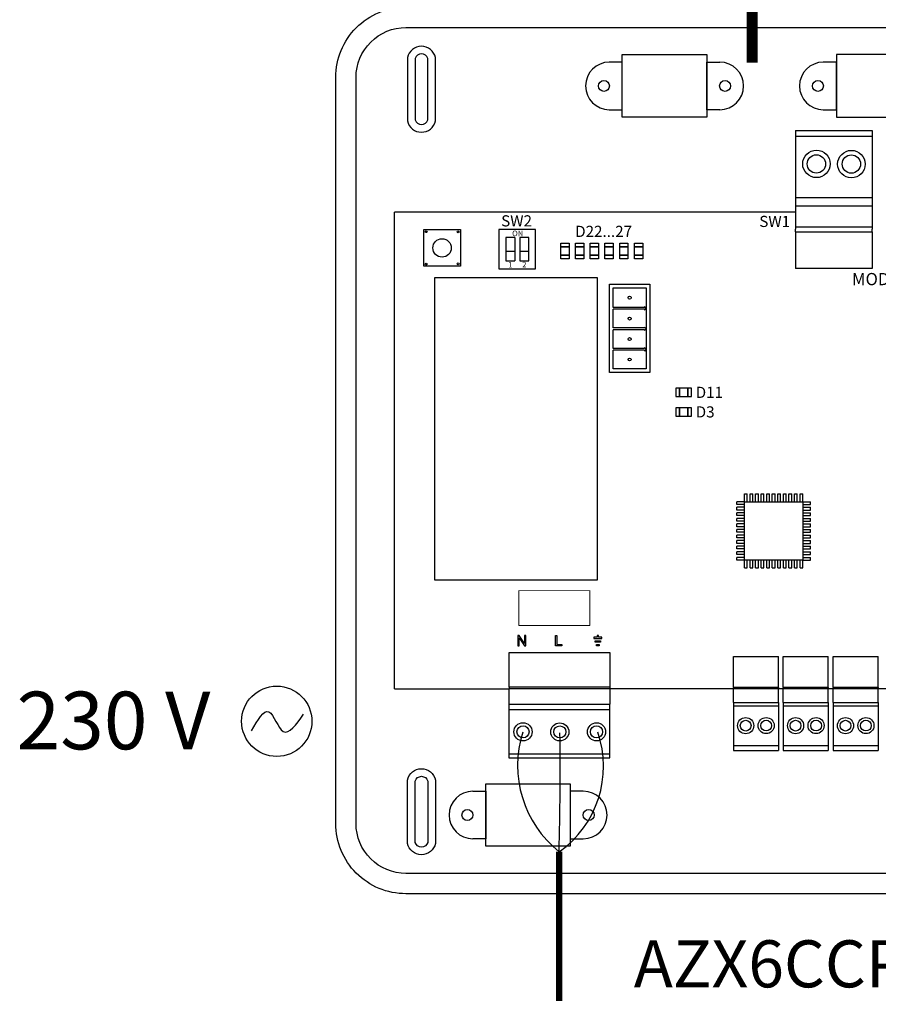
# Model space of a CAD drawing. Units: millimetres. Extents: x 1453 to 39763, y -901 to 7762.
# Drawn here: x 1453 to 2635, y 2867 to 4222 of the extents above; entities that cross this region are included whole.
import ezdxf

# ---------------------------------------------------------------- set-up
doc = ezdxf.new("R2010")
doc.units = ezdxf.units.MM
doc.layers.add('AIRZONE CABLE', color=7, linetype='Continuous')
doc.layers.add('AIRZONE HARDWARE', color=7, linetype='Continuous')
doc.styles.get("Standard").update_dxf_attribs({"font": 'arial.ttf'})

msp = doc.modelspace()

# ---------------------------------------------------------------- linework, layer by layer
for p, q in [((2282.7, 4174.1), (2398.9, 4174.1)), ((2282.7, 4087.9), (2282.7, 4174.1)), ((2398.9, 4174.1), (2398.9, 4087.9)), ((2693.4, 4174.1), (2577.3, 4174.1)), ((2577.3, 4174.1), (2577.3, 4087.9)), ((2398.9, 4087.9), (2282.7, 4087.9)), ((2577.3, 4087.9), (2693.4, 4087.9)), ((1968.9, 3300.9), (1968.9, 3957.4)), ((2134.7, 3922.2), (2134.7, 3890.3)), ((2141.4, 3922.2), (2141.4, 3890.3)), ((2141.4, 3922.2), (2141.4, 3890.3)), ((2141.4, 3922.2), (2141.4, 3890.3)), ((2122.2, 3903.7), (2134.7, 3903.7)), ((2141.4, 3903.7), (2153.9, 3903.7)), ((2265.1, 3858), (2320.6, 3858)), ((2265.1, 3736.4), (2265.1, 3858)), ((2320.6, 3858), (2320.6, 3736.4)), ((2313, 3826.1), (2270.1, 3826.1)), ((2313, 3823.5), (2270.1, 3823.5)), ((2315.5, 3824.8), (2313, 3827.3)), ((2313, 3827.3), (2313, 3826.1)), ((2315.5, 3824.8), (2313, 3822.3)), ((2313, 3823.5), (2313, 3822.3)), ((2313, 3797.8), (2270.1, 3797.8)), ((2313, 3795.3), (2270.1, 3795.3)), ((2315.5, 3796.6), (2313, 3799.1)), ((2313, 3799.1), (2313, 3797.8)), ((2315.5, 3796.6), (2313, 3794.1)), ((2313, 3795.3), (2313, 3794.1)), ((2313, 3769.6), (2270.1, 3769.6)), ((2315.5, 3768.4), (2313, 3770.9)), ((2313, 3770.9), (2313, 3769.6)), ((2315.5, 3768.4), (2313, 3765.9)), ((2313, 3767.1), (2270.1, 3767.1)), ((2313, 3767.1), (2313, 3765.9)), ((2320.6, 3736.4), (2265.1, 3736.4)), ((2450.8, 3569.3), (2454.6, 3569.3)), ((2450.8, 3558.6), (2450.8, 3569.3)), ((2454.6, 3558.6), (2454.6, 3569.3)), ((2458.5, 3569.3), (2462.3, 3569.3)), ((2458.5, 3558.6), (2458.5, 3569.3)), ((2462.3, 3558.6), (2462.3, 3569.3)), ((2466.1, 3569.3), (2470, 3569.3)), ((2466.1, 3558.6), (2466.1, 3569.3)), ((2470, 3558.6), (2470, 3569.3)), ((2473.8, 3569.3), (2477.6, 3569.3)), ((2473.8, 3558.6), (2473.8, 3569.3)), ((2477.6, 3558.6), (2477.6, 3569.3)), ((2481.5, 3569.3), (2485.3, 3569.3)), ((2481.5, 3558.6), (2481.5, 3569.3)), ((2485.3, 3558.6), (2485.3, 3569.3)), ((2489.1, 3569.3), (2492.9, 3569.3)), ((2489.1, 3558.6), (2489.1, 3569.3)), ((2492.9, 3558.6), (2492.9, 3569.3)), ((2496.8, 3569.3), (2500.6, 3569.3)), ((2496.8, 3558.6), (2496.8, 3569.3)), ((2500.6, 3558.6), (2500.6, 3569.3)), ((2504.4, 3569.3), (2508.3, 3569.3)), ((2504.4, 3558.6), (2504.4, 3569.3)), ((2508.3, 3558.6), (2508.3, 3569.3)), ((2512.1, 3569.3), (2515.9, 3569.3)), ((2512.1, 3558.6), (2512.1, 3569.3)), ((2515.9, 3558.6), (2515.9, 3569.3)), ((2519.8, 3569.3), (2523.6, 3569.3)), ((2519.8, 3558.6), (2519.8, 3569.3)), ((2523.6, 3558.6), (2523.6, 3569.3)), ((2527.4, 3569.3), (2531.3, 3569.3)), ((2527.4, 3558.6), (2527.4, 3569.3)), ((2531.3, 3558.6), (2531.3, 3569.3)), ((2440.2, 3554.8), (2440.2, 3558.6)), ((2450.8, 3558.6), (2440.2, 3558.6)), ((2450.8, 3554.8), (2440.2, 3554.8)), ((2450.8, 3558.6), (2531.3, 3558.6)), ((2450.8, 3478.2), (2450.8, 3558.6)), ((2531.3, 3558.6), (2531.3, 3478.2)), ((2531.3, 3558.6), (2541.9, 3558.6)), ((2531.3, 3554.8), (2541.9, 3554.8)), ((2541.9, 3554.8), (2541.9, 3558.6)), ((2440.2, 3547.1), (2440.2, 3550.9)), ((2450.8, 3550.9), (2440.2, 3550.9)), ((2450.8, 3547.1), (2440.2, 3547.1)), ((2440.2, 3539.5), (2440.2, 3543.3)), ((2450.8, 3543.3), (2440.2, 3543.3)), ((2450.8, 3539.5), (2440.2, 3539.5)), ((2531.3, 3550.9), (2541.9, 3550.9)), ((2531.3, 3547.1), (2541.9, 3547.1)), ((2531.3, 3543.3), (2541.9, 3543.3)), ((2531.3, 3539.5), (2541.9, 3539.5)), ((2541.9, 3547.1), (2541.9, 3550.9)), ((2541.9, 3539.5), (2541.9, 3543.3)), ((2440.2, 3531.8), (2440.2, 3535.6)), ((2450.8, 3535.6), (2440.2, 3535.6)), ((2450.8, 3531.8), (2440.2, 3531.8)), ((2440.2, 3524.1), (2440.2, 3528)), ((2450.8, 3528), (2440.2, 3528)), ((2531.3, 3535.6), (2541.9, 3535.6)), ((2531.3, 3531.8), (2541.9, 3531.8)), ((2531.3, 3528), (2541.9, 3528)), ((2541.9, 3531.8), (2541.9, 3535.6)), ((2541.9, 3524.1), (2541.9, 3528)), ((2450.8, 3524.1), (2440.2, 3524.1)), ((2440.2, 3516.5), (2440.2, 3520.3)), ((2450.8, 3520.3), (2440.2, 3520.3)), ((2450.8, 3516.5), (2440.2, 3516.5)), ((2440.2, 3508.8), (2440.2, 3512.6)), ((2450.8, 3512.6), (2440.2, 3512.6)), ((2531.3, 3524.1), (2541.9, 3524.1)), ((2531.3, 3520.3), (2541.9, 3520.3)), ((2531.3, 3516.5), (2541.9, 3516.5)), ((2531.3, 3512.6), (2541.9, 3512.6)), ((2541.9, 3516.5), (2541.9, 3520.3)), ((2541.9, 3508.8), (2541.9, 3512.6)), ((2450.8, 3508.8), (2440.2, 3508.8)), ((2440.2, 3501.1), (2440.2, 3505)), ((2450.8, 3505), (2440.2, 3505)), ((2450.8, 3501.1), (2440.2, 3501.1)), ((2440.2, 3493.5), (2440.2, 3497.3)), ((2450.8, 3497.3), (2440.2, 3497.3)), ((2531.3, 3508.8), (2541.9, 3508.8)), ((2531.3, 3505), (2541.9, 3505)), ((2531.3, 3501.1), (2541.9, 3501.1)), ((2531.3, 3497.3), (2541.9, 3497.3)), ((2541.9, 3501.1), (2541.9, 3505)), ((2541.9, 3493.5), (2541.9, 3497.3)), ((2450.8, 3493.5), (2440.2, 3493.5)), ((2440.2, 3485.8), (2440.2, 3489.6)), ((2450.8, 3489.6), (2440.2, 3489.6)), ((2450.8, 3485.8), (2440.2, 3485.8)), ((2531.3, 3493.5), (2541.9, 3493.5)), ((2531.3, 3489.6), (2541.9, 3489.6)), ((2531.3, 3485.8), (2541.9, 3485.8)), ((2541.9, 3485.8), (2541.9, 3489.6)), ((2450.8, 3482), (2440.2, 3482)), ((2440.2, 3478.2), (2440.2, 3482)), ((2450.8, 3478.2), (2440.2, 3478.2)), ((2531.3, 3478.2), (2450.8, 3478.2)), ((2450.8, 3467.5), (2450.8, 3478.2)), ((2454.6, 3467.5), (2454.6, 3478.2)), ((2458.5, 3467.5), (2458.5, 3478.2)), ((2462.3, 3467.5), (2462.3, 3478.2)), ((2466.1, 3467.5), (2466.1, 3478.2)), ((2470, 3467.5), (2470, 3478.2)), ((2473.8, 3467.5), (2473.8, 3478.2)), ((2477.6, 3467.5), (2477.6, 3478.2)), ((2481.5, 3467.5), (2481.5, 3478.2)), ((2485.3, 3467.5), (2485.3, 3478.2)), ((2489.1, 3467.5), (2489.1, 3478.2)), ((2492.9, 3467.5), (2492.9, 3478.2)), ((2496.8, 3467.5), (2496.8, 3478.2)), ((2500.6, 3467.5), (2500.6, 3478.2)), ((2504.4, 3467.5), (2504.4, 3478.2)), ((2508.3, 3467.5), (2508.3, 3478.2)), ((2512.1, 3467.5), (2512.1, 3478.2)), ((2515.9, 3467.5), (2515.9, 3478.2)), ((2519.8, 3467.5), (2519.8, 3478.2)), ((2523.6, 3467.5), (2523.6, 3478.2)), ((2527.4, 3467.5), (2527.4, 3478.2)), ((2531.3, 3482), (2541.9, 3482)), ((2531.3, 3467.5), (2531.3, 3478.2)), ((2531.3, 3478.2), (2541.9, 3478.2)), ((2541.9, 3478.2), (2541.9, 3482)), ((2450.8, 3467.5), (2454.6, 3467.5)), ((2458.5, 3467.5), (2462.3, 3467.5)), ((2466.1, 3467.5), (2470, 3467.5)), ((2473.8, 3467.5), (2477.6, 3467.5)), ((2481.5, 3467.5), (2485.3, 3467.5)), ((2489.1, 3467.5), (2492.9, 3467.5)), ((2496.8, 3467.5), (2500.6, 3467.5)), ((2504.4, 3467.5), (2508.3, 3467.5)), ((2512.1, 3467.5), (2515.9, 3467.5)), ((2519.8, 3467.5), (2523.6, 3467.5)), ((2527.4, 3467.5), (2531.3, 3467.5)), ((1968.9, 3300.9), (2127, 3300.9)), ((2094.9, 3084.2), (2094.9, 3170.4)), ((2094.9, 3170.4), (2211, 3170.4)), ((2211, 3170.4), (2211, 3084.2)), ((2211, 3084.2), (2094.9, 3084.2))]:
    msp.add_line(p, q)
at = {"ltscale": 25.4}
for p, q in [((2521.1, 4069.7), (2626.8, 4069.7)), ((2521.1, 4069.7), (2626.8, 4069.7)), ((2521.1, 4069.7), (2626.8, 4069.7)), ((2521.1, 4069.7), (2626.8, 4069.7)), ((2521.1, 4069.7), (2521.1, 3965.4)), ((2626.8, 4069.7), (2626.8, 3965.4)), ((2626.8, 4061.3), (2521.1, 4061.3)), ((2626.8, 3976.7), (2521.1, 3976.7)), ((2521.1, 3965.4), (2521.1, 3933.7)), ((2626.8, 3965.4), (2521.1, 3965.4)), ((2626.8, 3967.8), (2626.8, 3965.4)), ((2626.8, 3965.4), (2626.8, 3933.7)), ((2521.1, 3957.4), (1968.9, 3957.4)), ((2521.1, 3936.8), (2626.8, 3936.8)), ((2521.1, 3930.2), (2521.1, 3933.7)), ((2626.8, 3930.2), (2626.8, 3933.7)), ((2521.1, 3930.2), (2521.1, 3879.6)), ((2521.1, 3930.2), (2626.8, 3930.2)), ((2626.8, 3930.2), (2626.8, 3879.6)), ((2626.8, 3879.6), (2521.1, 3879.6)), ((2140.7, 3374.2), (2138.8, 3374.2)), ((2138.8, 3374.2), (2138.8, 3360.2)), ((2140.6, 3360.2), (2140.6, 3371.2)), ((2140.6, 3371.2), (2147.9, 3360.2)), ((2148, 3363.2), (2140.7, 3374.2)), ((2149.8, 3374.2), (2148, 3374.2)), ((2148, 3374.2), (2148, 3363.2)), ((2149.8, 3360.2), (2149.8, 3374.2)), ((2190.8, 3360.2), (2190.8, 3374.2)), ((2190.8, 3374.2), (2192.7, 3374.2)), ((2192.7, 3374.2), (2192.7, 3361.9)), ((2192.7, 3361.9), (2199.5, 3361.9)), ((2199.5, 3361.9), (2199.5, 3360.2)), ((2243.7, 3372.3), (2243.7, 3370.4)), ((2248.2, 3372.3), (2243.7, 3372.3)), ((2243.7, 3370.4), (2254.6, 3370.4)), ((2245.5, 3365.3), (2245.5, 3367.2)), ((2245.5, 3367.2), (2252.8, 3367.2)), ((2252.8, 3365.3), (2245.5, 3365.3)), ((2247.3, 3360.2), (2247.3, 3362.1)), ((2247.3, 3362.1), (2251, 3362.1)), ((2250.1, 3374.2), (2248.2, 3374.2)), ((2248.2, 3374.2), (2248.2, 3372.3)), ((2250.1, 3372.3), (2250.1, 3374.2)), ((2254.6, 3372.3), (2250.1, 3372.3)), ((2251, 3362.1), (2251, 3360.2)), ((2252.8, 3367.2), (2252.8, 3365.3)), ((2254.6, 3370.4), (2254.6, 3372.3)), ((2127, 3351.1), (2230.9, 3351.1)), ((2127, 3303.2), (2127, 3351.1)), ((2138.8, 3360.2), (2140.6, 3360.2)), ((2147.9, 3360.2), (2149.8, 3360.2)), ((2199.5, 3360.2), (2190.8, 3360.2)), ((2230.9, 3351.1), (2265.7, 3351.1)), ((2251, 3360.2), (2247.3, 3360.2)), ((2265.7, 3351.1), (2265.7, 3280.1)), ((2435.7, 3303), (2435.7, 3345.5)), ((2435.7, 3345.5), (2497.5, 3345.5)), ((2497.5, 3303), (2497.5, 3345.5)), ((2504.3, 3303), (2504.3, 3345.5)), ((2504.3, 3345.5), (2566.2, 3345.5)), ((2566.2, 3303), (2566.2, 3345.5)), ((2573, 3303), (2573, 3345.5)), ((2573, 3345.5), (2634.9, 3345.5)), ((2634.9, 3303), (2634.9, 3345.5)), ((2230.9, 3303.2), (2127, 3303.2)), ((2127, 3303.2), (2127, 3300.9)), ((2230.9, 3300.9), (2127, 3300.9)), ((2127, 3280.1), (2127, 3300.9)), ((2265.7, 3303.2), (2230.9, 3303.2)), ((2265.7, 3300.9), (2230.9, 3300.9)), ((2435.7, 3300.9), (2265.7, 3300.9)), ((2504.3, 3300.9), (2428.8, 3300.9)), ((2497.5, 3303), (2435.7, 3303)), ((2435.7, 3303), (2435.7, 3300.9)), ((2435.7, 3282.4), (2435.7, 3300.9)), ((2497.5, 3303), (2497.5, 3300.9)), ((2497.5, 3282.4), (2497.5, 3300.9)), ((2566.2, 3300.9), (2497.5, 3300.9)), ((2566.2, 3303), (2504.3, 3303)), ((2504.3, 3303), (2504.3, 3300.9)), ((2504.3, 3282.4), (2504.3, 3300.9)), ((2566.2, 3303), (2566.2, 3300.9)), ((2566.2, 3282.4), (2566.2, 3300.9)), ((2634.9, 3300.9), (2566.2, 3300.9)), ((2634.9, 3303), (2573, 3303)), ((2573, 3303), (2573, 3300.9)), ((2573, 3282.4), (2573, 3300.9)), ((2722.6, 3300.9), (2616.2, 3300.9)), ((2634.9, 3303), (2634.9, 3300.9)), ((2634.9, 3282.4), (2634.9, 3300.9)), ((2435.7, 3282.4), (2497.5, 3282.4)), ((2435.7, 3282.4), (2435.7, 3216.3)), ((2497.5, 3282.1), (2497.5, 3216.3)), ((2504.3, 3282.4), (2566.2, 3282.4)), ((2504.3, 3282.4), (2504.3, 3216.3)), ((2566.2, 3282.1), (2566.2, 3216.3)), ((2573, 3282.4), (2634.9, 3282.4)), ((2573, 3282.4), (2573, 3216.3)), ((2634.9, 3282.1), (2634.9, 3216.3)), ((2127, 3280.1), (2230.9, 3280.1)), ((2127, 3278.4), (2127, 3280.1)), ((2127, 3205.7), (2127, 3280.1)), ((2127, 3272.6), (2265.7, 3272.6)), ((2230.9, 3280.1), (2265.7, 3280.1)), ((2265.7, 3206), (2265.7, 3280.1)), ((2435.7, 3277.4), (2497.5, 3277.4)), ((2504.3, 3277.4), (2566.2, 3277.4)), ((2573, 3277.4), (2634.9, 3277.4)), ((2435.7, 3223), (2497.5, 3223)), ((2435.7, 3217.8), (2435.7, 3216.3)), ((2435.7, 3216.3), (2497.5, 3216.3)), ((2504.3, 3223), (2566.2, 3223)), ((2504.3, 3217.8), (2504.3, 3216.3)), ((2504.3, 3216.3), (2566.2, 3216.3)), ((2573, 3223), (2634.9, 3223)), ((2573, 3217.8), (2573, 3216.3)), ((2573, 3216.3), (2634.9, 3216.3)), ((2127, 3211.3), (2265.7, 3211.3)), ((2161.8, 3205.7), (2127, 3205.7)), ((2265.7, 3205.7), (2161.8, 3205.7))]:
    msp.add_line(p, q, dxfattribs=at)
for points in [[(1888.2, 3115.6), (1888.2, 3629.2), (1888.2, 4142.8, -0.414214), (1984.9, 4239.4), (3285.8, 4239.4, -0.414214), (3382.4, 4142.8), (3382.4, 3629.2), (3382.4, 3115.6, -0.414214), (3285.8, 3018.9), (1984.9, 3018.9, -0.414214)], [(1916.2, 3115.6), (1916.2, 3629.2), (1916.2, 4142.8, -0.414214), (1984.9, 4211.4), (3285.8, 4211.4, -0.414214), (3354.5, 4142.8), (3354.5, 3629.2), (3354.5, 3115.6, -0.414214), (3285.8, 3046.9), (1984.9, 3046.9, -0.414214)], [(2025.5, 4170, 0.809417), (1986.9, 4170), (1986.9, 4082.9, 0.809417), (2025.5, 4082.9)], [(2015, 4168.7, 0.731678), (1997.4, 4168.7), (1997.4, 4084.2, 0.731678), (2015, 4084.2)], [(2025.5, 3088.3, -0.809417), (1986.9, 3088.3), (1986.9, 3175.4, -0.809417), (2025.5, 3175.4)], [(2015, 3089.6, -0.731678), (1997.4, 3089.6), (1997.4, 3174.1, -0.731678), (2015, 3174.1)]]:
    msp.add_lwpolyline(points, format="xyb", close=True)
for points in [[(2264.8, 4098.3), (2282.7, 4098.3), (2282.7, 4163.7), (2264.8, 4163.7)], [(2416.9, 4098.3), (2398.9, 4098.3), (2398.9, 4163.7), (2416.9, 4163.7)], [(2559.3, 4098.3), (2577.3, 4098.3), (2577.3, 4163.7), (2559.3, 4163.7)], [(2134.7, 3922.2), (2122.2, 3922.2), (2122.2, 3890.3), (2134.7, 3890.3)], [(2141.4, 3890.3), (2153.9, 3890.3), (2153.9, 3922.2), (2141.4, 3922.2)], [(2270.1, 3826.1), (2270.1, 3853), (2315.5, 3853), (2315.5, 3741.4), (2270.1, 3741.4), (2270.1, 3741.4)], [(2270.1, 3797.8), (2270.1, 3823.5)], [(2270.1, 3769.6), (2270.1, 3795.3)], [(2270.1, 3741.4), (2270.1, 3767.1)], [(2076.9, 3160), (2094.9, 3160), (2094.9, 3094.6), (2076.9, 3094.6)], [(2229, 3160), (2211, 3160), (2211, 3094.6), (2229, 3094.6)]]:
    msp.add_lwpolyline(points)
for points in [[(2009.4, 3933.2), (2059.8, 3933.2), (2059.8, 3882.9), (2009.4, 3882.9)], [(2112.9, 3879.3), (2163.2, 3879.3), (2163.2, 3933.2), (2112.9, 3933.2)], [(2198.1, 3914.6), (2209.5, 3914.6), (2209.5, 3893), (2198.1, 3893)], [(2198.1, 3909.5), (2209.5, 3909.5), (2209.5, 3909.5), (2198.1, 3909.5)], [(2218.3, 3914.6), (2229.8, 3914.6), (2229.8, 3893), (2218.3, 3893)], [(2218.3, 3909.5), (2229.8, 3909.5), (2229.8, 3909.5), (2218.3, 3909.5)], [(2238.6, 3914.6), (2250, 3914.6), (2250, 3893), (2238.6, 3893)], [(2238.6, 3909.5), (2250, 3909.5), (2250, 3909.5), (2238.6, 3909.5)], [(2258.8, 3914.6), (2270.3, 3914.6), (2270.3, 3893), (2258.8, 3893)], [(2258.8, 3909.5), (2270.3, 3909.5), (2270.3, 3909.5), (2258.8, 3909.5)], [(2279.1, 3914.6), (2290.5, 3914.6), (2290.5, 3893), (2279.1, 3893)], [(2279.1, 3909.5), (2290.5, 3909.5), (2290.5, 3909.5), (2279.1, 3909.5)], [(2299.3, 3914.6), (2310.8, 3914.6), (2310.8, 3893), (2299.3, 3893)], [(2299.3, 3909.5), (2310.8, 3909.5), (2310.8, 3909.5), (2299.3, 3909.5)], [(2198.1, 3898.1), (2209.5, 3898.1), (2209.5, 3898.1), (2198.1, 3898.1)], [(2218.3, 3898.1), (2229.8, 3898.1), (2229.8, 3898.1), (2218.3, 3898.1)], [(2238.6, 3898.1), (2250, 3898.1), (2250, 3898.1), (2238.6, 3898.1)], [(2258.8, 3898.1), (2270.3, 3898.1), (2270.3, 3898.1), (2258.8, 3898.1)], [(2279.1, 3898.1), (2290.5, 3898.1), (2290.5, 3898.1), (2279.1, 3898.1)], [(2299.3, 3898.1), (2310.8, 3898.1), (2310.8, 3898.1), (2299.3, 3898.1)], [(2024.5, 3867.1), (2248.1, 3867.1), (2248.1, 3450.6), (2024.5, 3450.6)], [(2377.7, 3703.3), (2377.7, 3714.7), (2356.2, 3714.7), (2356.2, 3703.3)], [(2361.3, 3703.3), (2361.3, 3714.7), (2361.3, 3714.7), (2361.3, 3703.3)], [(2372.7, 3703.3), (2372.7, 3714.7), (2372.7, 3714.7), (2372.7, 3703.3)], [(2377.7, 3676.4), (2377.7, 3687.8), (2356.2, 3687.8), (2356.2, 3676.4)], [(2361.3, 3676.4), (2361.3, 3687.8), (2361.3, 3687.8), (2361.3, 3676.4)], [(2372.7, 3676.4), (2372.7, 3687.8), (2372.7, 3687.8), (2372.7, 3676.4)]]:
    msp.add_lwpolyline(points, close=True)
at = {"const_width": 1.17}
for points in [[(2140.3, 3436.2), (2238, 3436.2)], [(2140.3, 3388.3), (2140.3, 3436.2)], [(2238, 3388.3), (2238, 3436.2)], [(2140.3, 3388.3), (2238, 3388.3)]]:
    msp.add_lwpolyline(points, dxfattribs=at)
at = {"const_width": 0.584}
for points in [[(2140.6, 3436.2, 1), (2140, 3436.2, 1)], [(2140.6, 3436.2, 1), (2140, 3436.2, 1)], [(2238.3, 3436.2, 1), (2237.7, 3436.2, 1)], [(2238.3, 3436.2, 1), (2237.7, 3436.2, 1)], [(2140.6, 3388.3, 1), (2140, 3388.3, 1)], [(2140.6, 3388.3, 1), (2140, 3388.3, 1)], [(2238.3, 3388.3, 1), (2237.7, 3388.3, 1)], [(2238.3, 3388.3, 1), (2237.7, 3388.3, 1)]]:
    msp.add_lwpolyline(points, format="xyb", close=True, dxfattribs=at)
for centre, radius in [((2257.4, 4131), 7.55), ((2424.2, 4131), 7.55), ((2551.9, 4131), 7.55), ((2012.8, 3930.3), 1.3), ((2056.8, 3929.9), 1.3), ((2034.6, 3908), 12.7), ((2012.8, 3885.8), 1.3), ((2056.8, 3886.2), 1.3), ((2292.8, 3839.5), 1.97), ((2292.8, 3810.7), 1.97), ((2292.8, 3782.5), 1.97), ((2292.8, 3754.3), 1.97), ((2069.5, 3127.3), 7.55), ((2236.3, 3127.3), 7.55)]:
    msp.add_circle(centre, radius)
at = {"ltscale": 25.4}
for centre, radius in [((2549.9, 4023.6), 18.9), ((2598, 4023.4), 18.9), ((2549.9, 4023.6), 12.6), ((2598, 4023.4), 12.6), ((2146, 3241.8), 12.5), ((2196.6, 3241.7), 12.5), ((2247.2, 3241.8), 12.5), ((2452.5, 3250.3), 11.1), ((2452.5, 3250.3), 7.39), ((2480.7, 3250.4), 11.1), ((2480.7, 3250.4), 7.39), ((2521.2, 3250.3), 11.1), ((2521.2, 3250.3), 7.39), ((2549.4, 3250.4), 11.1), ((2549.4, 3250.4), 7.39), ((2589.9, 3250.3), 11.1), ((2589.9, 3250.3), 7.39), ((2618, 3250.4), 11.1), ((2618, 3250.4), 7.39), ((2146, 3241.8), 8.31), ((2196.6, 3241.7), 8.31), ((2247.2, 3241.8), 8.31)]:
    msp.add_circle(centre, radius, dxfattribs=at)
for centre, start, end in [((2264.8, 4131), 90, 270), ((2416.9, 4131), 270, 90), ((2559.3, 4131), 90, 270), ((2076.9, 3127.3), 90, 270), ((2229, 3127.3), 270, 90)]:
    msp.add_arc(centre, 32.7, start, end)
at = {"layer": 'AIRZONE CABLE', "color": 7, "linetype": 'ByBlock', "lineweight": -2}
for points, const_width in [([(2461.4, 4163.1), (2461.4, 5081.9), (2461.4, 5081.9), (2461.4, 5081.9), (2461.4, 5081.9)], 15.3), ([(2195.8, 3076.8), (2195.8, 2871.1), (2195.8, 2871.1), (2195.8, 2871.1), (2195.8, 2871.1)], 8.83)]:
    msp.add_lwpolyline(points, dxfattribs=dict(at, const_width=const_width))
at = {"layer": 'AIRZONE CABLE', "color": 5, "lineweight": 30}
msp.add_arc((2289.7, 3195.3), 151.2, 162.2809, 231.5948, dxfattribs=at)
at = {"layer": 'AIRZONE CABLE', "color": 3, "linetype": 'Continuous', "ltscale": 25.4}
msp.add_arc((2113.5, 3194.1), 143.3, 305.0261, 19.2134, dxfattribs=at)
at = {"layer": 'AIRZONE CABLE'}
msp.add_arc((-2519, 3191), 4716.1, 358.6117, 0.6, dxfattribs=at)
at = {"layer": 'AIRZONE HARDWARE', "color": 5}
msp.add_circle((1807, 3256.3), 48.4, dxfattribs=at)
msp.add_spline([(1772.4, 3243.3), (1796.3, 3269.2), (1815.9, 3242.3), (1844, 3265.9)], degree=3, dxfattribs=at)

# ---------------------------------------------------------------- texts
at = {"attachment_point": 1}
for s, width, heights, insert, char_height in [('SW2', 105.635, [0], (2115.9, 3952.9), 15.33), ('\\pi32.06673;SW1', 105.635, [0], (1979.8, 3952.1), 15.325), ('ON', 7.338, [0], (2131, 3931.8), 7.66), ('D22...27', 40.317, [0], (2217.8, 3938.4), 15.33), ('1', 8.932, [0], (2125.6, 3888.8), 7.66), ('2', 8.932, [0], (2144.9, 3888.8), 7.66), ('\\pi4.05553;{\\H0.88x;MODE_Y}', 105.635, [0], (2521.1, 3873.5), 19.156), ('D11', 40.317, [0], (2383.7, 3716.8), 15.33), ('D3', 40.317, [0], (2383.7, 3689.9), 15.33), ('AZX6CCPGAWI', 638.108, [95.1], (2298.5, 2954.8, -375.9), 64.775)]:
    msp.add_mtext_dynamic_manual_height_columns(s, width=width, gutter_width=95.8, heights=heights, dxfattribs=dict(at, insert=insert, char_height=char_height))
at = {"layer": 'AIRZONE HARDWARE', "color": 5, "insert": (1448.8, 3257.4), "char_height": 79.359, "width": 448.778, "attachment_point": 4}
msp.add_mtext('{\\fCalibri|b0|i0|c0|p34;230 V}', dxfattribs=at)

doc.saveas('drawing.dxf')
